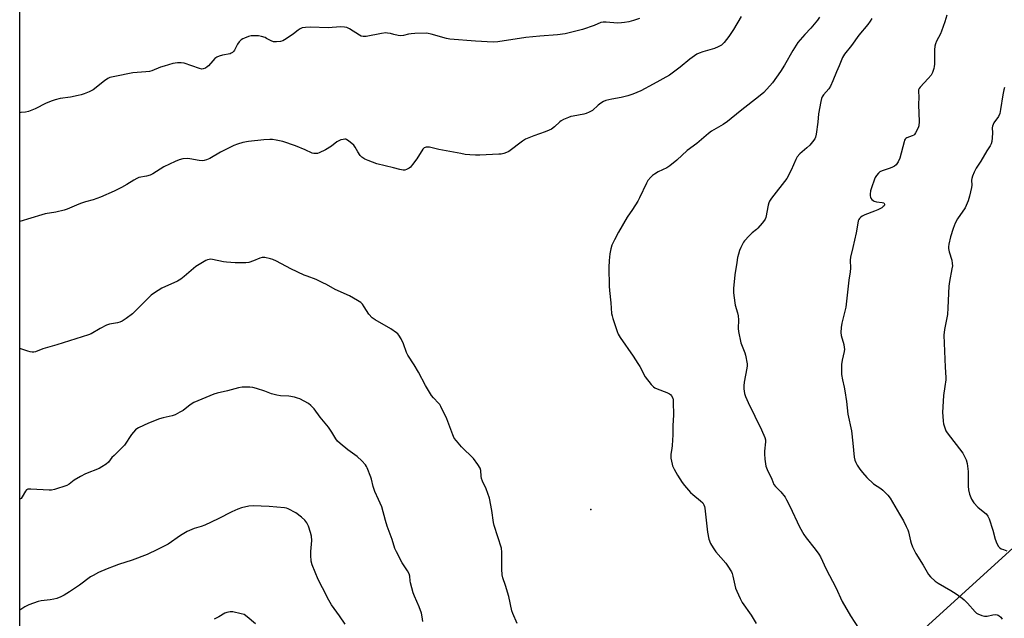
# Model space of a CAD drawing. Units: inches. Extents: x 1249762 to 1255762, y 481456 to 485456.
# Drawn here: x 1249762 to 1250227, y 484721 to 485004 of the extents above; entities that cross this region are included whole.
import ezdxf

# ---------------------------------------------------------------- set-up
doc = ezdxf.new("R2010")
doc.units = ezdxf.units.IN
doc.header["$MEASUREMENT"] = 0
for name, color, linetype in [('ELEV-Spot Elevation', 7, 'Continuous'), ('NTRL-Farm Land', 3, 'Continuous'), ('Undefined', 1, 'Continuous')]:
    doc.layers.add(name, color=color, linetype=linetype)

msp = doc.modelspace()

# ---------------------------------------------------------------- linework, layer by layer
at = {"layer": 'ELEV-Spot Elevation'}
msp.add_point((1250031.7, 484772.34, 328.91), dxfattribs=at)
at = {"layer": 'NTRL-Farm Land'}
msp.add_lwpolyline([(1250556.23, 485049.94), (1249820.96, 484381.2), (1249761.9, 484440.93), (1249761.98, 485329.45), (1249880.19, 485456.17), (1250252.47, 485456.13), (1250282.25, 485423.57), (1250443.95, 485245.13), (1250559.49, 485116.13), (1250567.59, 485100.6), (1250567.08, 485088.04), (1250566.08, 485076.31)], close=True, dxfattribs=at)
at = {"layer": 'Undefined'}
for points, elevation in [([(1250164.29, 485004.27), (1250163.61, 485003.04), (1250162.42, 485001.5), (1250158.2, 484996.39), (1250154.76, 484991.49), (1250151.49, 484987.37), (1250150.54, 484985.94), (1250148.95, 484981.99), (1250147.6, 484979.07), (1250145.97, 484974.9), (1250144.79, 484972.31), (1250144.01, 484971.11), (1250141.45, 484968.26), (1250140.88, 484967.34), (1250140.57, 484966.57), (1250140.23, 484965.14), (1250139.19, 484959.32), (1250138.87, 484955.39), (1250138.06, 484949.61), (1250137.75, 484948.21), (1250137.39, 484947.45), (1250136.36, 484946.05), (1250135.04, 484944.49), (1250133.64, 484943.16), (1250130.4, 484940.35), (1250129.15, 484938.96), (1250128.46, 484937.7), (1250126.22, 484932.6), (1250124.28, 484928.75), (1250117.02, 484919.39), (1250116, 484917.97), (1250115.63, 484917.21), (1250115.33, 484916.16), (1250114.23, 484910.24), (1250113.96, 484909.44), (1250113.68, 484908.95), (1250112.62, 484907.59), (1250110.51, 484905.2), (1250109.88, 484904.62), (1250107.82, 484903.1), (1250106.39, 484901.66), (1250104.27, 484899.27), (1250103.77, 484898.58), (1250103.21, 484897.59), (1250102.45, 484896.07), (1250101.89, 484894.72), (1250101.33, 484893.02), (1250100.93, 484891.33), (1250100.53, 484889.03), (1250099.7, 484883.16), (1250099, 484876.67), (1250099.06, 484874.64), (1250099.61, 484870.02), (1250099.87, 484868.88), (1250100.93, 484865.2), (1250101.19, 484863.83), (1250101.31, 484861.91), (1250101.19, 484857.84), (1250101.36, 484856.41), (1250102.51, 484851.01), (1250104.34, 484846.31), (1250104.7, 484845.18), (1250105.43, 484841.08), (1250105.49, 484840.2), (1250105.37, 484839.03), (1250104.09, 484832.39), (1250103.85, 484830.73), (1250103.9, 484829.33), (1250104.26, 484827.08), (1250104.67, 484825.74), (1250105.91, 484822.9), (1250112.31, 484809.99), (1250113.78, 484806.25), (1250114.07, 484805.15), (1250114.13, 484804.26), (1250113.66, 484799.82), (1250113.61, 484798.64), (1250113.79, 484796.07), (1250114.07, 484793.8), (1250114.36, 484792.72), (1250114.94, 484791.15), (1250117.13, 484786.69), (1250118.14, 484784.08), (1250118.78, 484783.21), (1250121.44, 484780.58), (1250123.41, 484778.1), (1250124.11, 484776.87), (1250125.66, 484773.83), (1250130.16, 484764.17), (1250132.19, 484760.51), (1250133.35, 484758.86), (1250137.66, 484753.62), (1250139.35, 484751.26), (1250140.04, 484749.96), (1250142.82, 484744.09), (1250147.34, 484735.41), (1250150.42, 484728.86), (1250154.3, 484722.07), (1250158.43, 484715.76)], 326), ([(1250199.7, 485005.81), (1250198.85, 485002.75), (1250197.29, 484998.39), (1250196.72, 484997.05), (1250194.94, 484993.61), (1250194.4, 484992.28), (1250194.09, 484991.18), (1250193.97, 484989.44), (1250193.96, 484982.68), (1250193.87, 484981.68), (1250193.62, 484980.62), (1250192.97, 484978.74), (1250192.33, 484977.48), (1250191.01, 484975.9), (1250187.24, 484971.91), (1250186.74, 484971.25), (1250186.43, 484970.53), (1250186.36, 484969.74), (1250186.48, 484967.26), (1250186.41, 484963.48), (1250186.65, 484955.58), (1250186.55, 484953.64), (1250186.26, 484952.56), (1250185.05, 484950.25), (1250184.56, 484949.56), (1250184.16, 484949.19), (1250183.47, 484948.83), (1250180.86, 484947.92), (1250180.42, 484947.66), (1250180.07, 484947.3), (1250179.83, 484946.83), (1250179.56, 484946.03), (1250177.65, 484938.36), (1250176.82, 484936.55), (1250175.91, 484935.15), (1250175.07, 484934.5), (1250173.84, 484933.89), (1250172.51, 484933.39), (1250169.17, 484932.33), (1250168.15, 484931.83), (1250167.51, 484931.26), (1250166.59, 484930.12), (1250165.92, 484929.14), (1250165.54, 484928.37), (1250164.14, 484924.29), (1250163.76, 484922.91), (1250163.59, 484921.26), (1250163.63, 484920.45), (1250163.74, 484919.94), (1250163.96, 484919.46), (1250164.42, 484918.8), (1250164.99, 484918.23), (1250165.42, 484917.94), (1250166.5, 484917.63), (1250169.3, 484917.38), (1250169.95, 484917.2), (1250170.21, 484916.95), (1250170.32, 484916.6), (1250170.3, 484916.21), (1250170.11, 484915.81), (1250169.74, 484915.43), (1250169.04, 484914.91), (1250167.21, 484913.83), (1250165.66, 484913.19), (1250161.01, 484911.49), (1250159.74, 484910.87), (1250159.09, 484910.41), (1250158.53, 484909.87), (1250158.24, 484909.4), (1250157.94, 484908.62), (1250157.5, 484905.68), (1250156.96, 484903.04), (1250155.42, 484896.03), (1250154.23, 484891.56), (1250154.13, 484890.18), (1250154.25, 484886.35), (1250154.18, 484884.61), (1250153.49, 484880.58), (1250152.01, 484867.86), (1250151.31, 484864.73), (1250150.11, 484860.41), (1250149.86, 484858.36), (1250149.69, 484855.99), (1250149.81, 484854.57), (1250151.08, 484850.23), (1250151.35, 484848.87), (1250151.41, 484848.06), (1250151.29, 484846.99), (1250150.39, 484842.8), (1250150.05, 484840.79), (1250149.99, 484838), (1250150.09, 484836.05), (1250150.49, 484833.58), (1250151.3, 484830.11), (1250151.61, 484828.34), (1250152.34, 484823.32), (1250153.09, 484817.34), (1250154.76, 484809.4), (1250155.44, 484803.6), (1250156.08, 484797), (1250156.36, 484795.56), (1250156.75, 484794.47), (1250157.42, 484793.24), (1250158.64, 484791.34), (1250159.92, 484789.8), (1250162.02, 484787.44), (1250165.17, 484784.48), (1250168.6, 484782.16), (1250169.5, 484781.44), (1250171.93, 484779.03), (1250173, 484777.7), (1250177.4, 484770.11), (1250179.35, 484766.91), (1250180.63, 484764.33), (1250181.34, 484762.75), (1250181.71, 484761.71), (1250182.58, 484757.46), (1250182.9, 484756.33), (1250183.62, 484754.7), (1250185.19, 484751.5), (1250188.67, 484745.93), (1250191.19, 484741.64), (1250192.13, 484740.53), (1250194.23, 484738.5), (1250195.62, 484737.47), (1250201.71, 484734.07), (1250204.13, 484732.47), (1250207.05, 484730.39), (1250207.93, 484729.65), (1250209.5, 484728.06), (1250213.19, 484723.93), (1250213.84, 484723.36), (1250214.34, 484723.04), (1250216.23, 484722.2), (1250217.63, 484721.83), (1250218.76, 484721.9), (1250221.55, 484722.48), (1250222.55, 484722.6), (1250223.57, 484722.5), (1250224.06, 484722.36), (1250224.5, 484722.11), (1250225.28, 484721.37), (1250225.87, 484720.45)], 324), ([(1250226.99, 484971.7), (1250226.64, 484970.61), (1250226.16, 484968.26), (1250225.16, 484961.24), (1250224.77, 484959.39), (1250224.13, 484957.97), (1250222.03, 484955.01), (1250221.65, 484954.26), (1250221.37, 484953.47), (1250221.26, 484952.63), (1250221.33, 484950.27), (1250221.2, 484947.91), (1250221.03, 484946.17), (1250220.74, 484945.05), (1250220.21, 484944.06), (1250218.67, 484941.84), (1250215.89, 484936.88), (1250213.64, 484933.5), (1250212.74, 484931.66), (1250211.94, 484929.75), (1250211.59, 484928.65), (1250211.5, 484927.92), (1250211.56, 484925.52), (1250211.46, 484924.39), (1250210.51, 484920.34), (1250209.8, 484918.09), (1250208.93, 484915.91), (1250208.41, 484914.86), (1250204.78, 484909.57), (1250203.68, 484907.52), (1250202.69, 484905.09), (1250201.48, 484901.16), (1250200.77, 484897.65), (1250200.62, 484896.48), (1250200.63, 484895.69), (1250200.86, 484894.12), (1250202.06, 484890.12), (1250202.33, 484888.5), (1250202.38, 484887.4), (1250202.19, 484885.97), (1250201.06, 484879.96), (1250200.74, 484877.81), (1250200.31, 484867.65), (1250200.03, 484864.4), (1250198.63, 484857.29), (1250198.3, 484854.6), (1250198.97, 484839.53), (1250199.3, 484834.64), (1250199.25, 484833.51), (1250198.9, 484830.4), (1250198.22, 484826.19), (1250197.79, 484818.05), (1250197.82, 484816.33), (1250198.04, 484814.08), (1250198.26, 484812.7), (1250198.64, 484811.35), (1250199.36, 484809.5), (1250199.9, 484808.53), (1250207.3, 484798.88), (1250208.03, 484797.62), (1250208.85, 484795.76), (1250209.31, 484794.07), (1250209.91, 484790.29), (1250209.89, 484783.29), (1250209.98, 484781.55), (1250210.47, 484779.57), (1250211.07, 484777.92), (1250211.43, 484777.14), (1250212.6, 484775.52), (1250214.46, 484773.33), (1250215.33, 484772.55), (1250218.35, 484770.18), (1250219.19, 484769.18), (1250219.77, 484767.86), (1250221.5, 484762.55), (1250222.61, 484758.2), (1250223.39, 484756.3), (1250224.21, 484754.77), (1250224.77, 484754.17), (1250225.46, 484753.75), (1250226.48, 484753.32), (1250228.15, 484752.77)], 322), ([(1249996.81, 484718.36), (1249994.76, 484723.13), (1249994.26, 484724.47), (1249992.89, 484731.16), (1249991.3, 484736.43), (1249990.09, 484740.06), (1249989.84, 484741.5), (1249989.64, 484744.13), (1249989.63, 484752.2), (1249989.46, 484753.95), (1249985.94, 484764.73), (1249985.67, 484766.17), (1249984.94, 484771.78), (1249983.77, 484777.7), (1249982.21, 484782.05), (1249980.51, 484785.64), (1249980.02, 484786.95), (1249979.87, 484787.98), (1249979.73, 484790.7), (1249979.41, 484791.76), (1249978.31, 484793.5), (1249976.22, 484796.39), (1249970.61, 484801.91), (1249968.16, 484804.69), (1249967.14, 484806.04), (1249966.43, 484807.62), (1249963.67, 484815.2), (1249960.84, 484820.95), (1249960.26, 484821.95), (1249959.77, 484822.58), (1249957.28, 484825.06), (1249956.4, 484826.2), (1249953.63, 484830.95), (1249950.27, 484837.17), (1249948.16, 484840.64), (1249945.16, 484845.22), (1249944.55, 484846.49), (1249943.14, 484850.59), (1249942.01, 484852.91), (1249941.02, 484854.62), (1249940.46, 484855.25), (1249939.81, 484855.8), (1249937.24, 484857.67), (1249929.84, 484861.91), (1249928.41, 484862.89), (1249926.87, 484864.55), (1249924.61, 484868.11), (1249923.74, 484869.24), (1249922.95, 484870.04), (1249921.47, 484871.02), (1249917.63, 484873.29), (1249910.85, 484876.31), (1249906.87, 484878.54), (1249905.05, 484879.47), (1249901.85, 484880.96), (1249897.63, 484882.47), (1249896.29, 484883.03), (1249890.03, 484885.98), (1249883.18, 484889.6), (1249881.4, 484890.39), (1249880.3, 484890.73), (1249877.75, 484891.32), (1249876.37, 484891.41), (1249875.3, 484891.11), (1249872.35, 484889.79), (1249870.15, 484889.06), (1249868.71, 484888.84), (1249865.73, 484888.78), (1249863.66, 484888.8), (1249859.6, 484889.13), (1249858.16, 484889.34), (1249853.03, 484890.44), (1249852.17, 484890.53), (1249851.39, 484890.46), (1249850.63, 484890.28), (1249849.82, 484889.91), (1249845.05, 484887.07), (1249843.94, 484886.17), (1249839.63, 484882.32), (1249838.03, 484881.06), (1249836.49, 484880.25), (1249829.07, 484876.83), (1249827.31, 484875.79), (1249824.62, 484874.04), (1249823.93, 484873.5), (1249822.85, 484872.5), (1249815.15, 484864.75), (1249812.16, 484862.52), (1249810.24, 484861.29), (1249809.17, 484860.87), (1249808.06, 484860.55), (1249804.24, 484859.79), (1249802.82, 484859.37), (1249799.96, 484857.86), (1249795.67, 484855.34), (1249794.34, 484854.76), (1249779.42, 484850.03), (1249772.81, 484848.23), (1249769.34, 484846.85), (1249768.56, 484846.69), (1249767.77, 484846.66), (1249766.91, 484846.8), (1249765.76, 484847.13), (1249761.94, 484848.4)], 328), ([(1249952.35, 484719.44), (1249952, 484721.5), (1249951.6, 484723.25), (1249950.5, 484726.29), (1249948.34, 484731.36), (1249947.74, 484732.99), (1249946.45, 484737.7), (1249946.3, 484738.54), (1249946.08, 484740.79), (1249945.8, 484741.86), (1249945.01, 484743.35), (1249942.56, 484747.06), (1249939.85, 484752.24), (1249939.1, 484753.83), (1249937.74, 484758.16), (1249935.5, 484764.4), (1249934.63, 484767.09), (1249932.9, 484773.59), (1249931.4, 484777.07), (1249929.63, 484780.82), (1249928.84, 484783.18), (1249928.09, 484786.55), (1249927.75, 484787.64), (1249926.06, 484791.92), (1249925.68, 484792.68), (1249925.2, 484793.38), (1249923.41, 484795.26), (1249921.32, 484797.27), (1249916.9, 484800.49), (1249913.27, 484803.41), (1249912, 484804.57), (1249911.15, 484805.69), (1249909.29, 484808.91), (1249907.73, 484811.25), (1249903.82, 484815.87), (1249901.01, 484819.85), (1249899.41, 484821.5), (1249898.25, 484822.35), (1249894.21, 484824.57), (1249893.11, 484824.97), (1249891.67, 484825.35), (1249889.06, 484825.88), (1249885.05, 484826.02), (1249883.33, 484826.24), (1249880.76, 484826.99), (1249877.72, 484828.16), (1249873.74, 484829.48), (1249872.01, 484829.97), (1249870.6, 484830.14), (1249866.91, 484830.16), (1249865.19, 484829.86), (1249860.02, 484828.4), (1249855.14, 484827.3), (1249853.62, 484826.78), (1249844.11, 484822.8), (1249842.47, 484821.73), (1249839.06, 484819.08), (1249837.58, 484818.23), (1249835.28, 484817.1), (1249833.9, 484816.63), (1249829.61, 484815.6), (1249828, 484815.09), (1249822.78, 484813.11), (1249817.99, 484810.95), (1249817.27, 484810.47), (1249816.63, 484809.89), (1249814.66, 484807.73), (1249814, 484806.79), (1249812.05, 484803.6), (1249811.36, 484802.69), (1249806.45, 484797.87), (1249805.48, 484796.81), (1249803.81, 484794.71), (1249802.7, 484793.74), (1249800.73, 484792.39), (1249799.45, 484791.65), (1249793.01, 484789.08), (1249790.66, 484787.9), (1249787.61, 484786.14), (1249785.2, 484784.23), (1249784.23, 484783.64), (1249778.27, 484781.73), (1249776.98, 484781.45), (1249775.83, 484781.4), (1249767.2, 484781.93), (1249765.78, 484781.85), (1249765.16, 484781.56), (1249764.64, 484781), (1249763.02, 484778.22), (1249762.53, 484777.55), (1249761.93, 484777.13)], 326), ([(1249915.61, 484718.18), (1249912.97, 484722.06), (1249909.16, 484727.29), (1249907.88, 484729.45), (1249904.96, 484735.24), (1249902.86, 484739.14), (1249900.04, 484746.14), (1249899.57, 484747.9), (1249899.39, 484750.77), (1249899.43, 484752.5), (1249899.86, 484757.69), (1249899.75, 484759.71), (1249899.31, 484761.4), (1249898.28, 484764.46), (1249897.48, 484765.95), (1249896.52, 484767.32), (1249895.03, 484768.68), (1249892.24, 484770.7), (1249888.64, 484772.57), (1249887.85, 484772.89), (1249887.01, 484773.1), (1249879.68, 484773.74), (1249872.15, 484774.02), (1249870.18, 484773.85), (1249866.59, 484773.06), (1249864.99, 484772.45), (1249862.13, 484771.18), (1249855.65, 484767.92), (1249849.33, 484764.9), (1249847.66, 484764.29), (1249844.24, 484763.24), (1249840.95, 484761.92), (1249837.78, 484759.93), (1249831.97, 484755.97), (1249827.06, 484753.43), (1249822.09, 484751.07), (1249815.04, 484748.3), (1249808.51, 484746.27), (1249806.55, 484745.59), (1249803.26, 484744.3), (1249799.09, 484742.5), (1249796.55, 484741.17), (1249795.32, 484740.43), (1249790.09, 484736.6), (1249785.48, 484733.37), (1249782.9, 484731.88), (1249781.32, 484731.06), (1249779.44, 484730.3), (1249778.05, 484729.88), (1249776.28, 484729.62), (1249771.99, 484729.17), (1249770.62, 484728.9), (1249766.17, 484727.2), (1249764.27, 484726.35), (1249761.92, 484724.78)], 324), ([(1249873.19, 484718.33), (1249869.29, 484721.6), (1249867.84, 484722.61), (1249866.48, 484723.05), (1249862.49, 484723.88), (1249861.38, 484723.92), (1249859.8, 484723.69), (1249858.77, 484723.27), (1249856.02, 484721.59), (1249853.72, 484720.41)], 322)]:
    msp.add_lwpolyline(points, dxfattribs=dict(at, elevation=elevation))
for points in [[(1250102.68, 485005.21, 330), (1250099.08, 484999.09, 330), (1250096.81, 484995.72, 330), (1250094.6, 484992.95, 330), (1250093.99, 484992.31, 330), (1250093.33, 484991.76, 330), (1250091.85, 484990.92, 330), (1250090.03, 484990.1, 330), (1250086.76, 484989.25, 330), (1250084.49, 484988.56, 330), (1250082.81, 484987.97, 330), (1250081.76, 484987.46, 330), (1250080.53, 484986.69, 330), (1250078.44, 484985.15, 330), (1250073.84, 484981.37, 330), (1250068.76, 484977.59, 330), (1250061.05, 484973.23, 330), (1250055.26, 484970.09, 330), (1250051.53, 484968.58, 330), (1250049.09, 484967.77, 330), (1250046.02, 484967.02, 330), (1250041.55, 484966.23, 330), (1250038.74, 484965.53, 330), (1250037.65, 484965.05, 330), (1250036.44, 484964.32, 330), (1250035.13, 484963.31, 330), (1250032.38, 484960.84, 330), (1250030.84, 484959.98, 330), (1250029.47, 484959.41, 330), (1250028.33, 484959.04, 330), (1250023.34, 484958.21, 330), (1250022.18, 484957.95, 330), (1250021.09, 484957.56, 330), (1250018.69, 484956.52, 330), (1250017.65, 484956, 330), (1250016.94, 484955.52, 330), (1250014.46, 484953.07, 330), (1250013.01, 484951.96, 330), (1250011.96, 484951.46, 330), (1250010.05, 484950.74, 330), (1250004.7, 484948.91, 330), (1250000.86, 484947.23, 330), (1249999.4, 484946.32, 330), (1249992.86, 484941.52, 330), (1249991.84, 484940.95, 330), (1249990.48, 484940.48, 330), (1249989.34, 484940.24, 330), (1249988.15, 484940.13, 330), (1249979.16, 484939.74, 330), (1249977.11, 484939.72, 330), (1249974.52, 484939.9, 330), (1249972.22, 484940.11, 330), (1249970.23, 484940.44, 330), (1249959.84, 484942.47, 330), (1249955.51, 484943.48, 330), (1249954.67, 484943.55, 330), (1249953.87, 484943.47, 330), (1249952.91, 484943.12, 330), (1249952.34, 484942.56, 330), (1249949.41, 484937.93, 330), (1249947.49, 484935.25, 330), (1249946.55, 484934.12, 330), (1249945.87, 484933.6, 330), (1249944.59, 484932.97, 330), (1249943.78, 484932.71, 330), (1249942.99, 484932.65, 330), (1249941.41, 484932.9, 330), (1249938.46, 484933.73, 330), (1249930.65, 484935.68, 330), (1249926.49, 484937.13, 330), (1249924.9, 484937.83, 330), (1249923.5, 484938.71, 330), (1249922.7, 484939.49, 330), (1249921.56, 484941.24, 330), (1249920.38, 484943.53, 330), (1249919.7, 484944.44, 330), (1249917.2, 484946.56, 330), (1249916.48, 484947.03, 330), (1249915.97, 484947.22, 330), (1249915.47, 484947.26, 330), (1249914.68, 484947.16, 330), (1249913.61, 484946.89, 330), (1249912.57, 484946.52, 330), (1249911.63, 484945.95, 330), (1249909.13, 484944.05, 330), (1249906.37, 484942.29, 330), (1249903.28, 484940.83, 330), (1249902.48, 484940.58, 330), (1249901.64, 484940.5, 330), (1249900.8, 484940.55, 330), (1249899.99, 484940.73, 330), (1249896.69, 484942.26, 330), (1249892.19, 484944.2, 330), (1249886.14, 484946.22, 330), (1249883.06, 484946.86, 330), (1249881.36, 484947.1, 330), (1249879.96, 484947.1, 330), (1249877.13, 484946.91, 330), (1249869.91, 484946.22, 330), (1249867.29, 484945.63, 330), (1249864.7, 484944.94, 330), (1249863.08, 484944.25, 330), (1249856.75, 484941.11, 330), (1249851.67, 484938.21, 330), (1249850.13, 484937.54, 330), (1249849.07, 484937.21, 330), (1249848.22, 484937.12, 330), (1249846.74, 484937.21, 330), (1249842.32, 484937.98, 330), (1249841.14, 484938.1, 330), (1249838.89, 484937.92, 330), (1249837.23, 484937.57, 330), (1249835.31, 484936.77, 330), (1249829.92, 484934.28, 330), (1249824.74, 484930.95, 330), (1249823.47, 484930.23, 330), (1249821.86, 484929.74, 330), (1249818.22, 484929.1, 330), (1249817.18, 484928.74, 330), (1249815.75, 484927.95, 330), (1249812.56, 484925.88, 330), (1249810, 484924.49, 330), (1249806.58, 484922.78, 330), (1249800.03, 484919.8, 330), (1249796.64, 484918.68, 330), (1249792.97, 484917.67, 330), (1249790.54, 484916.86, 330), (1249788.65, 484916.14, 330), (1249784.34, 484914.24, 330), (1249782.95, 484913.75, 330), (1249778.97, 484912.73, 330), (1249773.97, 484911.94, 330), (1249772.29, 484911.57, 330), (1249761.94, 484908.42, 330)], [(1250139.69, 485004.94, 328), (1250138.68, 485003.5, 328), (1250135.56, 484999.67, 328), (1250132.67, 484996.72, 328), (1250129.41, 484992.89, 328), (1250127.07, 484989.2, 328), (1250123.06, 484982.32, 328), (1250121.16, 484979.28, 328), (1250117.37, 484973.96, 328), (1250113.37, 484969.33, 328), (1250111.61, 484967.84, 328), (1250102.11, 484960.56, 328), (1250096.21, 484955.58, 328), (1250094.14, 484954.22, 328), (1250088.61, 484951, 328), (1250087.17, 484950.03, 328), (1250081.78, 484945.2, 328), (1250077.08, 484941.9, 328), (1250072.3, 484937.39, 328), (1250068.92, 484934.72, 328), (1250067.47, 484933.77, 328), (1250063.49, 484931.79, 328), (1250061.71, 484930.8, 328), (1250060.74, 484930.16, 328), (1250059.91, 484929.35, 328), (1250058.64, 484927.71, 328), (1250057.87, 484926.46, 328), (1250054.7, 484919.63, 328), (1250053.9, 484918.05, 328), (1250051.35, 484914.05, 328), (1250048.83, 484910.48, 328), (1250044.7, 484903.26, 328), (1250042.79, 484899.72, 328), (1250042.01, 484898.19, 328), (1250041.57, 484897.13, 328), (1250041.11, 484895.43, 328), (1250040.62, 484893.12, 328), (1250040.3, 484889.9, 328), (1250040.08, 484886.67, 328), (1250040.23, 484877.84, 328), (1250040.39, 484875.78, 328), (1250041.09, 484869.91, 328), (1250041.48, 484864.89, 328), (1250041.68, 484863.74, 328), (1250042, 484862.61, 328), (1250044.05, 484856.45, 328), (1250044.58, 484855.08, 328), (1250045.46, 484853.58, 328), (1250051.6, 484844.81, 328), (1250053.91, 484841.29, 328), (1250054.78, 484839.85, 328), (1250057.29, 484835.03, 328), (1250060.21, 484831.32, 328), (1250061.22, 484830.26, 328), (1250061.94, 484829.78, 328), (1250063.02, 484829.3, 328), (1250067.49, 484827.57, 328), (1250068.77, 484826.93, 328), (1250069.2, 484826.6, 328), (1250069.71, 484826.01, 328), (1250070.33, 484824.89, 328), (1250070.51, 484824.04, 328), (1250070.57, 484823.15, 328), (1250070.68, 484816.89, 328), (1250070.4, 484811.91, 328), (1250070.32, 484807.57, 328), (1250070.05, 484802.55, 328), (1250069.91, 484801.08, 328), (1250069.46, 484798.47, 328), (1250069.38, 484797.6, 328), (1250069.47, 484796.48, 328), (1250069.7, 484795.08, 328), (1250070.01, 484793.7, 328), (1250070.28, 484792.89, 328), (1250071.06, 484791.32, 328), (1250072.64, 484788.52, 328), (1250074.81, 484785.11, 328), (1250075.83, 484783.7, 328), (1250078.78, 484780.38, 328), (1250079.87, 484779.41, 328), (1250083.5, 484776.45, 328), (1250084.46, 484775.43, 328), (1250085.07, 484774.54, 328), (1250085.36, 484773.75, 328), (1250085.52, 484772.89, 328), (1250086.74, 484761.62, 328), (1250087.42, 484758.35, 328), (1250088.19, 484756.25, 328), (1250089.34, 484754.24, 328), (1250090.61, 484752.32, 328), (1250095.43, 484746.93, 328), (1250096.38, 484745.49, 328), (1250098, 484742.77, 328), (1250098.38, 484742, 328), (1250098.74, 484740.86, 328), (1250100.04, 484735.06, 328), (1250100.59, 484733.7, 328), (1250102.21, 484730.23, 328), (1250103.18, 484728.42, 328), (1250107.35, 484722.31, 328), (1250109.73, 484718.44, 328)], [(1250054.55, 485004.27, 332), (1250051.8, 485003.36, 332), (1250049.55, 485002.76, 332), (1250047.55, 485002.35, 332), (1250046.09, 485002.2, 332), (1250044.31, 485002.16, 332)], [(1250044.31, 485002.16, 332), (1250038.83, 485002.64, 332), (1250037.46, 485002.61, 332), (1250036.43, 485002.33, 332), (1250033.24, 485001.04, 332), (1250027.77, 484999.17, 332), (1250019.54, 484997.06, 332), (1250015.86, 484996.64, 332), (1250007.54, 484995.96, 332), (1250001.02, 484995.25, 332), (1249987.71, 484993.27, 332), (1249985.55, 484993.07, 332), (1249977.1, 484993.56, 332), (1249965.12, 484994.56, 332), (1249963.41, 484994.91, 332), (1249956.17, 484996.96, 332), (1249954.75, 484997.26, 332), (1249953.87, 484997.34, 332), (1249948.5, 484997.22, 332), (1249946.72, 484997.11, 332), (1249945.59, 484996.89, 332), (1249943.09, 484996.2, 332), (1249941.7, 484996.03, 332), (1249940.57, 484996.21, 332), (1249938.59, 484996.81, 332), (1249936.97, 484997.21, 332), (1249935.61, 484997.44, 332), (1249934.77, 484997.47, 332), (1249932.75, 484997.19, 332), (1249925.55, 484995.85, 332), (1249924.16, 484995.76, 332), (1249923.17, 484995.99, 332), (1249922.39, 484996.38, 332), (1249917.63, 484999.46, 332), (1249916.35, 485000, 332), (1249915.28, 485000.28, 332), (1249913.38, 485000.33, 332), (1249907.55, 484999.91, 332), (1249899.18, 485000.17, 332), (1249896.82, 485000.04, 332), (1249895.37, 484999.81, 332), (1249894.31, 484999.43, 332), (1249893.4, 484998.8, 332), (1249891.19, 484997, 332), (1249887.75, 484994.69, 332), (1249886.23, 484993.82, 332), (1249885.14, 484993.5, 332), (1249883.12, 484993.29, 332), (1249881.72, 484993.35, 332), (1249880.69, 484993.74, 332), (1249878.53, 484994.92, 332), (1249877.78, 484995.26, 332), (1249876.09, 484995.8, 332), (1249874.66, 484996.09, 332), (1249872.91, 484996.15, 332), (1249871.17, 484996.06, 332), (1249870.03, 484995.79, 332), (1249868.06, 484995.07, 332), (1249867.24, 484994.72, 332), (1249866.48, 484994.28, 332), (1249865.5, 484993.3, 332), (1249864.72, 484992.12, 332), (1249863.36, 484989.26, 332), (1249863.03, 484988.83, 332), (1249862.43, 484988.3, 332), (1249861.74, 484987.87, 332), (1249861.24, 484987.67, 332), (1249857.65, 484986.96, 332), (1249856.05, 484986.48, 332), (1249855.05, 484986.03, 332), (1249854.12, 484985.35, 332), (1249853.04, 484984.34, 332), (1249851.05, 484982, 332), (1249850.48, 484981.43, 332), (1249849.59, 484980.86, 332), (1249848.62, 484980.47, 332), (1249847.86, 484980.39, 332), (1249846.81, 484980.62, 332), (1249839.57, 484983.17, 332), (1249838.13, 484983.38, 332), (1249836.42, 484983.37, 332), (1249834.25, 484983.01, 332), (1249830.08, 484981.81, 332), (1249828.42, 484981.25, 332), (1249824.35, 484979.62, 332), (1249823.24, 484979.27, 332), (1249821.5, 484979.03, 332), (1249815.37, 484978.58, 332), (1249806.79, 484976.97, 332), (1249804.52, 484976.36, 332), (1249803.46, 484975.91, 332), (1249802.02, 484974.9, 332), (1249796.54, 484970.58, 332), (1249794.73, 484969.61, 332), (1249792.34, 484968.66, 332), (1249791, 484968.2, 332), (1249789.59, 484967.86, 332), (1249785.83, 484967.19, 332), (1249781.01, 484966.45, 332), (1249778.58, 484965.89, 332), (1249777.3, 484965.47, 332), (1249774.33, 484964.24, 332), (1249769.26, 484961.64, 332), (1249766.03, 484960.41, 332), (1249764.65, 484960.06, 332), (1249762.46, 484959.82, 332), (1249761.95, 484959.73, 332)]]:
    msp.add_polyline3d(points, dxfattribs=at)

doc.saveas('drawing.dxf')
